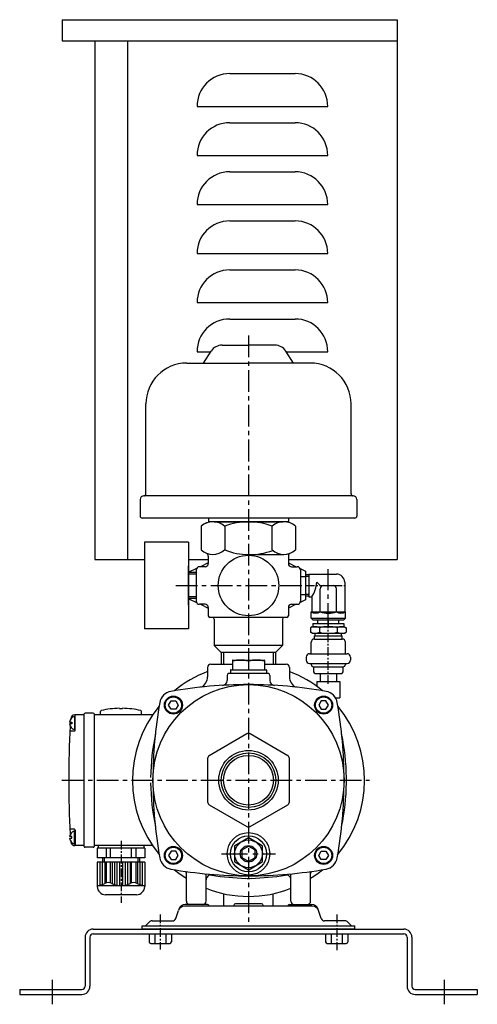
# Model space of a CAD drawing. Extents: x -2241 to 19226, y -23870 to -6006.
# Drawn here: x -1112 to -832, y -9117 to -8515 of the extents above; entities that cross this region are included whole.
import ezdxf

# ---------------------------------------------------------------- set-up
doc = ezdxf.new("R2010")
doc.units = 0
doc.header["$LTSCALE"] = 4.25
doc.header["$MEASUREMENT"] = 0
doc.linetypes.add('CENTER', pattern=[2, 1.25, -0.25, 0.25, -0.25])
for name, color, linetype in [('Osy', 1, 'CENTER'), ('Silná', 7, 'CONTINUOUS'), ('Tenká', 4, 'CONTINUOUS')]:
    doc.layers.add(name, color=color, linetype=linetype)

msp = doc.modelspace()

# ---------------------------------------------------------------- linework, layer by layer
at = {"layer": 'Osy', "ltscale": 2.5}
for p, q in [((-971.7, -8707.95), (-971.7, -9067.95)), ((-922.86, -8884.9), (-922.86, -8850.9)), ((-1016.1, -8860.9), (-932.68, -8860.9)), ((-1085.83, -8979.95), (-897.7, -8979.95))]:
    msp.add_line(p, q, dxfattribs=at)
at = {"layer": 'Osy'}
for p, q in [((-936.68, -8860.9), (-912.68, -8860.9)), ((-922.86, -8920.99), (-922.86, -8881.9)), ((-1049.7, -9016.95), (-1049.7, -9054.95)), ((-1025.7, -9061.95), (-1025.7, -9083.45)), ((-917.7, -9061.95), (-917.7, -9083.95))]:
    msp.add_line(p, q, dxfattribs=at)
at = {"layer": 'Osy', "ltscale": 3}
for p, q in [((-988.2, -9024.95), (-955.2, -9024.95)), ((-1091.7, -9116.95), (-1091.7, -9101.95)), ((-851.7, -9116.95), (-851.7, -9101.95))]:
    msp.add_line(p, q, dxfattribs=at)
at = {"layer": 'Silná'}
for p, q in [((-1085.7, -8514.95), (-1085.7, -8527.95)), ((-1085.7, -8514.95), (-880.7, -8514.95)), ((-880.7, -8514.95), (-880.7, -8844.95)), ((-1085.7, -8527.95), (-880.7, -8527.95)), ((-1065.7, -8527.95), (-1065.7, -8844.95)), ((-1045.7, -8527.95), (-1045.7, -8844.95)), ((-983.2, -8547.95), (-943.2, -8547.95)), ((-1003.2, -8567.95), (-923.2, -8567.95)), ((-983.2, -8577.95), (-943.2, -8577.95)), ((-1003.2, -8597.95), (-923.2, -8597.95)), ((-983.2, -8607.95), (-943.2, -8607.95)), ((-1003.2, -8627.95), (-923.2, -8627.95)), ((-983.2, -8637.95), (-943.2, -8637.95)), ((-1003.2, -8657.95), (-923.2, -8657.95)), ((-983.2, -8667.95), (-943.2, -8667.95)), ((-1003.2, -8687.95), (-923.2, -8687.95)), ((-983.2, -8697.95), (-943.2, -8697.95)), ((-987.82, -8713.9), (-971.7, -8713.9)), ((-955.58, -8713.9), (-971.7, -8713.9)), ((-1003.2, -8717.95), (-994.79, -8717.95)), ((-999.23, -8724.9), (-994.56, -8717.59)), ((-944.17, -8724.9), (-948.84, -8717.59)), ((-948.61, -8717.95), (-923.2, -8717.95)), ((-1009.5, -8724.9), (-971.7, -8724.9)), ((-933.9, -8724.9), (-971.7, -8724.9)), ((-1034.5, -8804.9), (-1034.5, -8749.9)), ((-908.9, -8804.9), (-908.9, -8749.9)), ((-907.7, -8806.1), (-1035.7, -8806.1)), ((-1038, -8808.4), (-1038, -8818.4)), ((-905.4, -8808.4), (-905.4, -8818.4)), ((-906.7, -8819.7), (-1036.7, -8819.7)), ((-1000.67, -8824.71), (-1000.67, -8839.09)), ((-997.89, -8822.85), (-995.81, -8821.9)), ((-996.2, -8819.7), (-996.2, -8822.25)), ((-947.81, -8821.9), (-995.81, -8821.9)), ((-947.7, -8821.9), (-995.7, -8821.9)), ((-992.7, -8821.9), (-950.7, -8821.9)), ((-986.24, -8824.71), (-986.24, -8838.99)), ((-957.37, -8824.67), (-957.37, -8838.99)), ((-945.72, -8822.85), (-947.81, -8821.9)), ((-947.2, -8819.7), (-947.2, -8822.3)), ((-942.94, -8824.71), (-942.94, -8839.09)), ((-1008.32, -8834.4), (-1035.32, -8834.4)), ((-1035.32, -8834.4), (-1035.32, -8887.4)), ((-1008.32, -8834.4), (-1008.32, -8887.4)), ((-996.31, -8842.95), (-996.31, -8847.4)), ((-971.81, -8841.9), (-950.31, -8841.9)), ((-947.31, -8842.94), (-947.31, -8847.4)), ((-1065.7, -8844.95), (-1035.32, -8844.95)), ((-1008.32, -8844.95), (-996.31, -8844.95)), ((-1008.32, -8872.9), (-1008.32, -8848.9)), ((-998.31, -8849.4), (-1001.76, -8849.4)), ((-996.31, -8847.11), (-1001.11, -8849.4)), ((-947.31, -8844.95), (-880.7, -8844.95)), ((-947.31, -8847.11), (-942.51, -8849.4)), ((-945.31, -8849.4), (-941.86, -8849.4)), ((-1003.76, -8852.9), (-1008.32, -8852.9)), ((-1003.58, -8850.58), (-1008.18, -8852.78)), ((-1003.76, -8851.4), (-1003.76, -8870.4)), ((-1003.76, -8852.9), (-1003.76, -8868.9)), ((-940.03, -8850.58), (-936.82, -8852.11)), ((-939.86, -8851.4), (-939.86, -8870.4)), ((-939.86, -8855.4), (-936.86, -8855.4)), ((-936.86, -8852.09), (-936.86, -8869.7)), ((-934.86, -8854.32), (-936.86, -8854.32)), ((-934.86, -8853.9), (-917.86, -8853.9)), ((-934.86, -8853.9), (-934.86, -8867.9)), ((-939.86, -8857.93), (-939.86, -8863.86)), ((-927.27, -8861.48), (-929.86, -8858.9)), ((-925.86, -8860.9), (-919.86, -8860.9)), ((-912.86, -8858.9), (-912.86, -8876.9)), ((-939.86, -8866.4), (-936.86, -8866.4)), ((-927.86, -8876.9), (-927.86, -8862.9)), ((-917.86, -8876.9), (-917.86, -8862.9)), ((-1003.76, -8868.9), (-1008.32, -8868.9)), ((-1008.18, -8869.02), (-1003.58, -8871.22)), ((-998.31, -8872.4), (-1001.76, -8872.4)), ((-1001.11, -8872.4), (-996.31, -8874.69)), ((-942.51, -8872.4), (-947.31, -8874.69)), ((-945.31, -8872.4), (-941.86, -8872.4)), ((-936.82, -8869.68), (-940.03, -8871.22)), ((-934.86, -8867.48), (-936.86, -8867.48)), ((-934.86, -8867.9), (-932.86, -8867.9)), ((-932.86, -8867.9), (-932.86, -8876.9)), ((-996.31, -8874.4), (-996.31, -8874.56)), ((-996.31, -8874.4), (-996.31, -8879.4)), ((-947.31, -8874.4), (-947.31, -8874.56)), ((-947.31, -8874.69), (-947.31, -8879.4)), ((-933.36, -8880.9), (-933.36, -8876.9)), ((-933.36, -8876.9), (-912.36, -8876.9)), ((-912.36, -8880.9), (-912.36, -8876.9)), ((-948.31, -8880.4), (-995.31, -8880.4)), ((-992.81, -8881.4), (-992.81, -8897.56)), ((-950.81, -8881.4), (-950.81, -8897.56)), ((-932.36, -8881.9), (-933.36, -8880.9)), ((-933.36, -8880.9), (-912.36, -8880.9)), ((-932.36, -8881.9), (-913.36, -8881.9)), ((-932.36, -8884.11), (-913.36, -8884.11)), ((-932.36, -8884.11), (-932.36, -8886.11)), ((-929.36, -8884.11), (-929.36, -8881.9)), ((-922.86, -8881.9), (-922.86, -8885.92)), ((-916.36, -8884.11), (-916.36, -8881.9)), ((-913.36, -8881.9), (-912.36, -8880.9)), ((-913.36, -8884.11), (-913.36, -8886.11)), ((-1008.32, -8887.4), (-1035.32, -8887.4)), ((-932.79, -8886.11), (-933.83, -8886.71)), ((-933.83, -8886.71), (-933.83, -8889.51)), ((-932.79, -8890.11), (-933.83, -8889.51)), ((-932.79, -8886.11), (-912.92, -8886.11)), ((-932.79, -8890.11), (-928.34, -8890.11)), ((-932.79, -8890.11), (-912.92, -8890.11)), ((-930.86, -8891.61), (-930.86, -8890.11)), ((-928.34, -8886.71), (-928.34, -8889.51)), ((-928.34, -8890.11), (-917.37, -8890.11)), ((-917.37, -8886.71), (-917.37, -8889.51)), ((-917.37, -8890.11), (-912.92, -8890.11)), ((-914.86, -8891.61), (-914.86, -8890.11)), ((-912.92, -8886.11), (-911.89, -8886.71)), ((-912.92, -8890.11), (-911.89, -8889.51)), ((-911.89, -8886.71), (-911.89, -8889.51)), ((-992.81, -8897.56), (-988.47, -8901.9)), ((-950.81, -8897.56), (-992.81, -8897.56)), ((-950.81, -8897.56), (-955.15, -8901.9)), ((-933.36, -8902.61), (-933.36, -8895.61)), ((-931.36, -8893.61), (-931.36, -8891.61)), ((-931.36, -8891.61), (-914.36, -8891.61)), ((-931.36, -8893.61), (-914.36, -8893.61)), ((-914.36, -8893.61), (-914.36, -8891.61)), ((-912.36, -8902.61), (-912.36, -8895.61)), ((-955.15, -8901.9), (-988.47, -8901.9)), ((-988.41, -8901.9), (-988.41, -8908.95)), ((-955.21, -8901.9), (-955.21, -8908.95)), ((-934.36, -8902.61), (-911.36, -8902.61)), ((-994.7, -8908.95), (-981.46, -8908.95)), ((-981.46, -8906.65), (-981.46, -8912.25)), ((-981.26, -8906.45), (-962.15, -8906.45)), ((-971.7, -8907.17), (-971.7, -8912.45)), ((-961.95, -8906.65), (-961.95, -8912.25)), ((-961.95, -8908.95), (-948.7, -8908.95)), ((-936.36, -8904.61), (-936.36, -8906.61)), ((-934.36, -8908.61), (-911.36, -8908.61)), ((-933.36, -8908.61), (-933.36, -8909.11)), ((-912.36, -8908.61), (-912.36, -8909.11)), ((-909.36, -8904.61), (-909.36, -8906.61)), ((-996.7, -8910.95), (-996.7, -8916.67)), ((-984.03, -8914.45), (-959.38, -8914.45)), ((-982.7, -8912.65), (-982.7, -8914.25)), ((-982.5, -8912.45), (-960.9, -8912.45)), ((-960.7, -8912.65), (-960.7, -8914.25)), ((-946.7, -8910.95), (-946.7, -8916.67)), ((-931.86, -8910.61), (-913.86, -8910.61)), ((-931.86, -8910.61), (-931.86, -8913.61)), ((-930.86, -8914.61), (-914.86, -8914.61)), ((-927.86, -8914.61), (-927.86, -8919.61)), ((-917.86, -8914.61), (-917.86, -8919.61)), ((-913.86, -8913.61), (-913.86, -8910.61)), ((-984.7, -8915.95), (-984.7, -8919)), ((-958.7, -8915.95), (-958.7, -8919)), ((-929.86, -8919.61), (-915.86, -8919.61)), ((-929.86, -8919.61), (-929.86, -8922.59)), ((-915.86, -8919.61), (-915.86, -8929.61)), ((-918.46, -8929.61), (-915.86, -8929.61)), ((-1072.22, -9020.45), (-1072.22, -8939.45)), ((-1066.72, -8938.95), (-1071.72, -8938.95)), ((-1066.22, -8939.45), (-1066.22, -9020.45)), ((-1062.2, -8939.95), (-1062.2, -8937.84)), ((-1050.7, -8935.96), (-1050.7, -8936.18)), ((-1050.7, -8936.18), (-1048.7, -8936.18)), ((-1048.7, -8935.96), (-1048.7, -8936.18)), ((-1037.2, -8939.95), (-1037.2, -8937.84)), ((-1081.19, -8944.45), (-1079.72, -8944.45)), ((-1079.72, -8945.45), (-1081.19, -8945.45)), ((-1079.72, -8944.45), (-1079.72, -8945.45)), ((-1078.22, -8940.95), (-1077.72, -8940.95)), ((-1078.22, -8940.95), (-1078.22, -8948.95)), ((-1072.72, -8939.95), (-1077.96, -8939.95)), ((-1077.72, -8949.45), (-1077.72, -8939.95)), ((-1030.36, -8939.95), (-1066.22, -8939.95)), ((-1078.22, -8949.95), (-1080.92, -8949.95)), ((-1077.72, -8948.95), (-1078.22, -8948.95)), ((-1078.22, -9009.95), (-1080.92, -9009.95)), ((-1077.72, -9010.95), (-1078.22, -9010.95)), ((-1078.22, -9018.95), (-1078.22, -9010.95)), ((-1077.72, -9010.45), (-1077.72, -9019.95)), ((-1079.72, -9014.45), (-1081.19, -9014.45)), ((-1081.19, -9015.45), (-1079.72, -9015.45)), ((-1079.72, -9015.45), (-1079.72, -9014.45)), ((-971.8, -9015.19), (-980.1, -9019.98)), ((-963.3, -9019.98), (-971.6, -9015.19)), ((-1078.22, -9018.95), (-1077.72, -9018.95)), ((-1072.72, -9019.95), (-1077.96, -9019.95)), ((-1066.72, -9020.95), (-1071.72, -9020.95)), ((-1030.36, -9019.95), (-1066.22, -9019.95)), ((-1035.2, -9021.45), (-1064.2, -9021.45)), ((-1064.2, -9021.45), (-1064.2, -9027.45)), ((-1035.7, -9019.95), (-1063.7, -9019.95)), ((-1063.7, -9019.95), (-1063.7, -9021.45)), ((-1058.7, -9021.45), (-1058.7, -9027.45)), ((-1056.2, -9027.45), (-1056.2, -9021.45)), ((-1043.2, -9027.45), (-1043.2, -9021.45)), ((-1040.7, -9021.45), (-1040.7, -9027.45)), ((-1035.7, -9019.95), (-1035.7, -9021.45)), ((-1035.2, -9021.45), (-1035.2, -9027.45)), ((-980.2, -9020.16), (-980.2, -9029.74)), ((-963.2, -9029.74), (-963.2, -9020.16)), ((-1035.2, -9027.45), (-1064.2, -9027.45)), ((-1064.2, -9029.95), (-1064.2, -9044.95)), ((-1035.2, -9029.95), (-1064.2, -9029.95)), ((-1062.7, -9029.95), (-1062.7, -9044.2)), ((-1061.2, -9029.95), (-1061.2, -9043.76)), ((-1061.1, -9027.45), (-1061.1, -9029.95)), ((-1059.95, -9027.45), (-1059.95, -9029.95)), ((-1059.7, -9029.95), (-1059.7, -9043.07)), ((-1058.7, -9029.95), (-1058.7, -9042.63)), ((-1056.2, -9042.63), (-1056.2, -9029.95)), ((-1055.2, -9029.95), (-1055.2, -9043.07)), ((-1053.7, -9029.95), (-1053.7, -9043.76)), ((-1052.2, -9029.95), (-1052.2, -9044.2)), ((-1050.7, -9029.95), (-1050.7, -9044.44)), ((-1048.7, -9029.95), (-1048.7, -9044.44)), ((-1047.2, -9029.95), (-1047.2, -9044.2)), ((-1045.7, -9029.95), (-1045.7, -9043.76)), ((-1044.2, -9029.95), (-1044.2, -9043.07)), ((-1043.2, -9042.63), (-1043.2, -9029.95)), ((-1040.7, -9029.95), (-1040.7, -9042.63)), ((-1039.7, -9029.95), (-1039.7, -9043.07)), ((-1039.45, -9027.45), (-1039.45, -9029.95)), ((-1038.3, -9027.45), (-1038.3, -9029.95)), ((-1038.2, -9029.95), (-1038.2, -9043.76)), ((-1036.7, -9029.95), (-1036.7, -9044.2)), ((-1035.2, -9029.95), (-1035.2, -9044.95)), ((-980.1, -9029.91), (-971.8, -9034.71)), ((-971.6, -9034.71), (-963.3, -9029.91)), ((-1009.7, -9038.45), (-1009.7, -9035.76)), ((-1009.7, -9053.95), (-1009.7, -9035.76)), ((-933.7, -9053.95), (-933.7, -9035.76)), ((-997.7, -9053.95), (-997.7, -9037.17)), ((-945.7, -9053.95), (-945.7, -9037.17)), ((-1035.2, -9044.45), (-1064.2, -9044.45)), ((-1040.2, -9049.95), (-1059.2, -9049.95)), ((-986.7, -9056.95), (-986.7, -9049.35)), ((-956.7, -9056.95), (-956.7, -9049.35)), ((-1016.25, -9064.58), (-1014.61, -9059.69)), ((-932.59, -9056.95), (-1010.82, -9056.95)), ((-996.7, -9055.95), (-1010.49, -9055.95)), ((-999.7, -9055.95), (-1007.7, -9055.95)), ((-980.7, -9056.45), (-980.7, -9056.95)), ((-963.7, -9055.45), (-979.7, -9055.45)), ((-962.7, -9056.45), (-962.7, -9056.95)), ((-946.7, -9055.95), (-932.92, -9055.95)), ((-943.7, -9055.95), (-935.7, -9055.95)), ((-927.16, -9064.58), (-928.79, -9059.69)), ((-1030.67, -9065.95), (-1018.14, -9065.95)), ((-912.74, -9065.95), (-925.26, -9065.95)), ((-1066.7, -9070.95), (-876.7, -9070.95)), ((-1036.7, -9070.95), (-1036.7, -9068.95)), ((-1036.7, -9068.95), (-906.7, -9068.95)), ((-906.7, -9070.95), (-1036.7, -9070.95)), ((-1034.41, -9068.66), (-1032.43, -9066.68)), ((-909, -9068.66), (-910.97, -9066.68)), ((-906.7, -9070.95), (-906.7, -9068.95)), ((-1071.7, -9075.95), (-1071.7, -9105.95)), ((-1068.7, -9075.95), (-1068.7, -9105.95)), ((-1066.7, -9073.95), (-876.7, -9073.95)), ((-1032.52, -9073.95), (-1032.52, -9078.75)), ((-1029.11, -9073.95), (-1029.11, -9079.75)), ((-1022.3, -9073.95), (-1022.3, -9079.75)), ((-1018.89, -9073.95), (-1018.89, -9078.75)), ((-924.52, -9073.95), (-924.52, -9078.75)), ((-921.11, -9073.95), (-921.11, -9079.75)), ((-914.3, -9073.95), (-914.3, -9079.75)), ((-910.89, -9073.95), (-910.89, -9078.75)), ((-874.7, -9075.95), (-874.7, -9105.95)), ((-871.7, -9075.95), (-871.7, -9105.95)), ((-1031.52, -9079.75), (-1019.89, -9079.75)), ((-923.52, -9079.75), (-911.89, -9079.75)), ((-1111.7, -9107.95), (-1111.7, -9110.95)), ((-1111.7, -9107.95), (-1073.7, -9107.95)), ((-869.7, -9107.95), (-831.7, -9107.95)), ((-831.7, -9107.95), (-831.7, -9110.95)), ((-1111.7, -9110.95), (-1073.7, -9110.95)), ((-869.7, -9110.95), (-831.7, -9110.95))]:
    msp.add_line(p, q, dxfattribs=at)
for points in [[(-1016.22, -8931.49), (-1014.78, -8933.99), (-1016.22, -8936.49), (-1019.11, -8936.49), (-1020.55, -8933.99), (-1019.11, -8931.49)], [(-927.18, -8931.49), (-928.63, -8933.99), (-927.18, -8936.49), (-924.3, -8936.49), (-922.85, -8933.99), (-924.3, -8931.49)], [(-1016.22, -9028.41), (-1014.78, -9025.91), (-1016.22, -9023.41), (-1019.11, -9023.41), (-1020.55, -9025.91), (-1019.11, -9028.41)], [(-927.18, -9028.41), (-928.63, -9025.91), (-927.18, -9023.41), (-924.3, -9023.41), (-922.85, -9025.91), (-924.3, -9028.41)]]:
    msp.add_lwpolyline(points, close=True, dxfattribs=at)
for points in [[(-996.7, -8966.67), (-996.7, -8993.23, 0.267949), (-995.7, -8994.96), (-972.7, -9008.24, 0.267949), (-970.7, -9008.24), (-947.7, -8994.96, 0.267949), (-946.7, -8993.23), (-946.7, -8966.67, 0.267949), (-947.7, -8964.94), (-970.7, -8951.66, 0.267949), (-972.7, -8951.66), (-995.7, -8964.94, 0.267949)], [(-967.8, -9022.58), (-971.6, -9020.39, 0.267949), (-971.8, -9020.39), (-975.6, -9022.58, 0.267949), (-975.7, -9022.75), (-975.7, -9027.14, 0.267949), (-975.6, -9027.31), (-971.8, -9029.51, 0.267949), (-971.6, -9029.51), (-967.8, -9027.31, 0.267949), (-967.7, -9027.14), (-967.7, -9022.75, 0.267949)]]:
    msp.add_lwpolyline(points, format="xyb", close=True, dxfattribs=at)
for centre, radius in [((-971.7, -8860.9), 18.5), ((-971.7, -8979.95), 58.5), ((-1017.66, -8933.99), 5.5), ((-1017.66, -8933.99), 5), ((-925.74, -8933.99), 5.5), ((-925.74, -8933.99), 5), ((-971.7, -8979.95), 18.2), ((-971.7, -8979.95), 16.7), ((-971.7, -8979.95), 15.2), ((-971.7, -9024.95), 13), ((-971.7, -9024.95), 11), ((-971.7, -9024.95), 8.5), ((-1017.66, -9025.91), 5.5), ((-1017.66, -9025.91), 5), ((-971.7, -9024.95), 5), ((-925.74, -9025.91), 5.5), ((-925.74, -9025.91), 5)]:
    msp.add_circle(centre, radius, dxfattribs=at)
for centre, radius, start, end in [((-983.2, -8567.95), 20, 90, 180), ((-943.2, -8567.95), 20, 0, 90), ((-983.2, -8597.95), 20, 90, 180), ((-943.2, -8597.95), 20, 0, 90), ((-983.2, -8627.95), 20, 90, 180), ((-943.2, -8627.95), 20, 0, 90), ((-983.2, -8657.95), 20, 90, 180), ((-943.2, -8657.95), 20, 0, 90), ((-983.2, -8687.95), 20, 90, 180), ((-943.2, -8687.95), 20, 0, 90), ((-983.2, -8717.95), 20, 90, 180), ((-943.2, -8717.95), 20, 0, 90), ((-987.82, -8721.9), 8, 90, 147.42594), ((-955.58, -8721.9), 8, 32.57406, 90), ((-1009.5, -8749.9), 25, 90, 180), ((-933.9, -8749.9), 25, 0, 90), ((-1035.7, -8808.4), 2.3, 90, 180), ((-1035.7, -8804.9), 1.2, 270, 0), ((-907.7, -8804.9), 1.2, 180, 270), ((-907.7, -8808.4), 2.3, 0, 90), ((-1036.7, -8818.4), 1.3, 180, 270), ((-906.7, -8818.4), 1.3, 270, 0), ((-993.51, -8832.44), 10.54, 47.16901, 132.83099), ((-971.75, -8860.63), 38.74, 68.04056, 111.95944), ((-950.1, -8832.44), 10.54, 47.16901, 132.83099), ((-993.51, -8831.36), 10.54, 227.16901, 312.83099), ((-998.31, -8842.95), 2, 0, 65.40358), ((-971.08, -8801.36), 40.66, 248.11307, 290.47891), ((-950.1, -8831.36), 10.54, 227.16901, 312.83099), ((-945.31, -8842.94), 2, 112.49582, 180), ((-1001.76, -8851.4), 2, 90, 180), ((-998.31, -8847.4), 2, 270, 0), ((-945.31, -8847.4), 2, 180, 270), ((-941.86, -8851.4), 2, 0, 90), ((-1004.31, -8859.9), 9, 115.51639, 116.52083), ((-917.86, -8858.9), 5, 0, 90), ((-951.5, -8856.68), 21.75, 328.97089, 354.15921), ((-925.86, -8862.9), 2, 90, 180), ((-919.86, -8862.9), 2, 0, 90), ((-1004.31, -8860.9), 9, 243.47917, 244.48361), ((-1001.76, -8870.4), 2, 180, 270), ((-998.31, -8874.4), 2, 0, 90), ((-945.31, -8874.4), 2, 90, 180), ((-941.86, -8870.4), 2, 270, 0), ((-995.31, -8879.4), 1, 180, 270), ((-948.31, -8879.4), 1, 270, 0), ((-930.61, -8873.62), 4.28, 230.03379, 309.96621), ((-922.86, -8864.9), 13, 247.38014, 292.61986), ((-915.11, -8873.62), 4.28, 230.03379, 309.96621), ((-993.81, -8881.4), 1, 0, 90), ((-949.81, -8881.4), 1, 90, 180), ((-931.08, -8892.68), 6.57, 65.32466, 114.67534), ((-931.08, -8883.54), 6.57, 245.32466, 294.67534), ((-922.86, -8911.48), 25.37, 77.51417, 102.48583), ((-922.86, -8864.74), 25.37, 257.51417, 282.48583), ((-914.63, -8892.67), 6.57, 65.31796, 114.68204), ((-914.63, -8883.54), 6.57, 245.31796, 294.68204), ((-931.36, -8895.61), 2, 90, 180), ((-914.36, -8895.61), 2, 0, 90), ((-934.36, -8904.61), 2, 90, 180), ((-911.36, -8904.61), 2, 0, 90), ((-994.7, -8910.95), 2, 90, 180), ((-976.58, -8923.21), 16.76, 73.07484, 106.92516), ((-981.26, -8906.65), 0.2, 90, 180), ((-966.82, -8923.21), 16.76, 73.07484, 106.92516), ((-962.15, -8906.65), 0.2, 0, 90), ((-948.7, -8910.95), 2, 0, 90), ((-934.36, -8906.61), 2, 180, 270), ((-931.86, -8909.11), 1.5, 180, 270), ((-913.86, -8909.11), 1.5, 270, 0), ((-911.36, -8906.61), 2, 270, 0), ((-971.7, -8979.95), 71, 110.61659, 129.60305), ((-982.7, -8915.95), 2, 131.40962, 180), ((-982.5, -8912.65), 0.2, 90, 180), ((-982.5, -8914.25), 0.2, 180, 270), ((-981.66, -8912.25), 0.2, 270, 0), ((-961.75, -8912.25), 0.2, 180, 270), ((-960.9, -8912.65), 0.2, 0, 90), ((-960.9, -8914.25), 0.2, 270, 0), ((-960.7, -8915.95), 2, 0, 48.59038), ((-971.7, -8979.95), 71, 50.39695, 69.38341), ((-930.86, -8913.61), 1, 180, 270), ((-914.86, -8913.61), 1, 270, 0), ((-971.01, -9201.45), 280, 90.17998, 99.8955), ((-1003.7, -8916.67), 7, 294.52076, 0), ((-987.7, -8919), 3, 273.58501, 0), ((-972.4, -9201.45), 280, 80.1045, 89.82002), ((-955.7, -8919), 3, 180, 266.41499), ((-939.7, -8916.67), 7, 180, 245.47924), ((-1017.66, -8933.99), 8.5, 99.8955, 170.1045), ((-925.74, -8933.99), 8.5, 9.8955, 80.1045), ((-750.2, -8980.64), 280, 170.1045, 179.82002), ((-1193.2, -8980.64), 280, 0.17998, 9.8955), ((-1072.72, -8939.45), 0.5, 270, 0), ((-1071.72, -8939.45), 0.5, 90, 180), ((-1066.72, -8939.45), 0.5, 0, 90), ((-1061.7, -8937.84), 0.5, 103.21298, 180), ((-1049.7, -8988.95), 53, 91.08112, 103.21298), ((-1049.7, -8988.95), 53, 76.78702, 88.91888), ((-971.7, -8979.95), 71, 140.39695, 219.92036), ((-1037.7, -8937.84), 0.5, 0, 76.78702), ((-971.7, -8979.95), 71, 320.07964, 39.60305), ((-1077.05, -8944.95), 4.17, 106.2602, 173.1079), ((-1077.05, -8944.95), 4.17, 186.8921, 253.7398), ((-520.72, -8979.95), 561, 176.15003, 176.17951), ((-520.72, -8979.95), 561, 176.15003, 176.17951), ((-1077.96, -8942.45), 2.5, 90, 176.15003), ((-520.72, -8979.95), 561, 176.6208, 183.3792), ((-1078.22, -8949.45), 0.5, 270, 0), ((-871.74, -8982.7), 160, 168.80914, 178.42297), ((-1071.66, -8982.7), 160, 1.57703, 11.19086), ((-871.74, -8977.2), 160, 181.57703, 191.19086), ((-750.2, -8979.25), 280, 180.17998, 189.8955), ((-1193.2, -8979.25), 280, 350.1045, 359.82002), ((-1071.66, -8977.2), 160, 348.80914, 358.42296), ((-971.7, -8979.95), 60, 358.42296, 1.57703), ((-1077.05, -9014.95), 4.17, 106.2602, 173.1079), ((-1078.22, -9010.45), 0.5, 0, 90), ((-1077.05, -9014.95), 4.17, 186.8921, 253.7398), ((-520.72, -8979.95), 561, 183.82049, 183.84997), ((-1077.96, -9017.45), 2.5, 183.84997, 270), ((-971.7, -9015.36), 0.2, 60, 120), ((-1072.72, -9020.45), 0.5, 0, 90), ((-1071.72, -9020.45), 0.5, 180, 270), ((-1066.72, -9020.45), 0.5, 270, 0), ((-980, -9020.16), 0.2, 120, 180), ((-963.4, -9020.16), 0.2, 0, 60), ((-1017.66, -9025.91), 8.5, 189.8955, 260.1045), ((-980, -9029.74), 0.2, 180, 240), ((-963.4, -9029.74), 0.2, 300, 0), ((-925.74, -9025.91), 8.5, 279.8955, 350.1045), ((-971.01, -8758.45), 280, 260.1045, 269.82002), ((-971.7, -8979.95), 71, 230.39695, 237.64176), ((-1012.7, -9037), 3, 0, 25.30216), ((-971.7, -9034.53), 0.2, 240, 300), ((-972.4, -8758.45), 280, 270.17998, 279.8955), ((-971.7, -8979.95), 71, 302.35824, 309.60305), ((-930.7, -9037), 3, 154.69784, 180), ((-994.7, -9040.94), 3, 80.90985, 180), ((-968.95, -8879.99), 160, 260.90985, 268.42297), ((-971.7, -8979.95), 60, 268.42297, 271.57703), ((-974.45, -8879.99), 160, 271.57703, 279.09015), ((-948.7, -9040.94), 3, 0, 99.09015), ((-1065.2, -9033.07), 11.41, 275.02598, 299.37661), ((-1059.2, -9044.95), 5, 180, 270), ((-1057.45, -9046.83), 4.38, 60.62339, 119.37661), ((-1049.7, -9033.07), 11.41, 240.62339, 299.37661), ((-1041.95, -9046.83), 4.38, 60.62339, 119.37661), ((-1040.2, -9044.95), 5, 270, 0), ((-1034.2, -9033.07), 11.41, 240.62339, 264.97402), ((-971.7, -8979.95), 71, 248.51872, 291.48128), ((-1007.7, -9053.95), 2, 180, 270.02097), ((-999.7, -9053.95), 2, 270.02097, 0), ((-943.7, -9053.95), 2, 180, 269.97903), ((-935.7, -9053.95), 2, 269.97903, 0), ((-1010.82, -9060.95), 4, 90, 161.56505), ((-1010.49, -9059.95), 4, 90, 161.56505), ((-996.7, -9056.95), 1, 0, 90), ((-979.7, -9056.45), 1, 90, 180), ((-963.7, -9056.45), 1, 0, 90), ((-946.7, -9056.95), 1, 90, 180), ((-932.92, -9059.95), 4, 18.43495, 90), ((-932.59, -9060.95), 4, 18.43495, 90), ((-1030.67, -9068.45), 2.5, 90, 135), ((-1018.14, -9063.95), 2, 270, 341.56505), ((-925.26, -9063.95), 2, 198.43495, 270), ((-912.74, -9068.45), 2.5, 45, 90), ((-1066.7, -9075.95), 5, 90, 180), ((-1035.12, -9067.95), 1, 270, 315), ((-908.29, -9067.95), 1, 225, 270), ((-876.7, -9075.95), 5, 0, 90), ((-1066.7, -9075.95), 2, 90, 180), ((-876.7, -9075.95), 2, 0, 90), ((-1031.52, -9078.75), 1, 180, 270), ((-1019.89, -9078.75), 1, 270, 0), ((-923.52, -9078.75), 1, 180, 270), ((-911.89, -9078.75), 1, 270, 0), ((-1073.7, -9105.95), 5, 270, 0), ((-1073.7, -9105.95), 2, 270, 0), ((-869.7, -9105.95), 5, 180, 270), ((-869.7, -9105.95), 2, 180, 270)]:
    msp.add_arc(centre, radius, start, end, dxfattribs=at)
at = {"layer": 'Tenká', "ltscale": 2.5}
for p, q in [((-1003.76, -8853.9), (-1008.32, -8853.9)), ((-1003.76, -8867.9), (-1008.32, -8867.9))]:
    msp.add_line(p, q, dxfattribs=at)
at = {"layer": 'Tenká'}
for p, q in [((-934.86, -8855.32), (-936.86, -8855.32)), ((-934.86, -8866.48), (-936.86, -8866.48)), ((-986.91, -8901.9), (-986.91, -8908.95)), ((-956.71, -8901.9), (-956.71, -8908.95))]:
    msp.add_line(p, q, dxfattribs=at)

doc.saveas('drawing.dxf')
